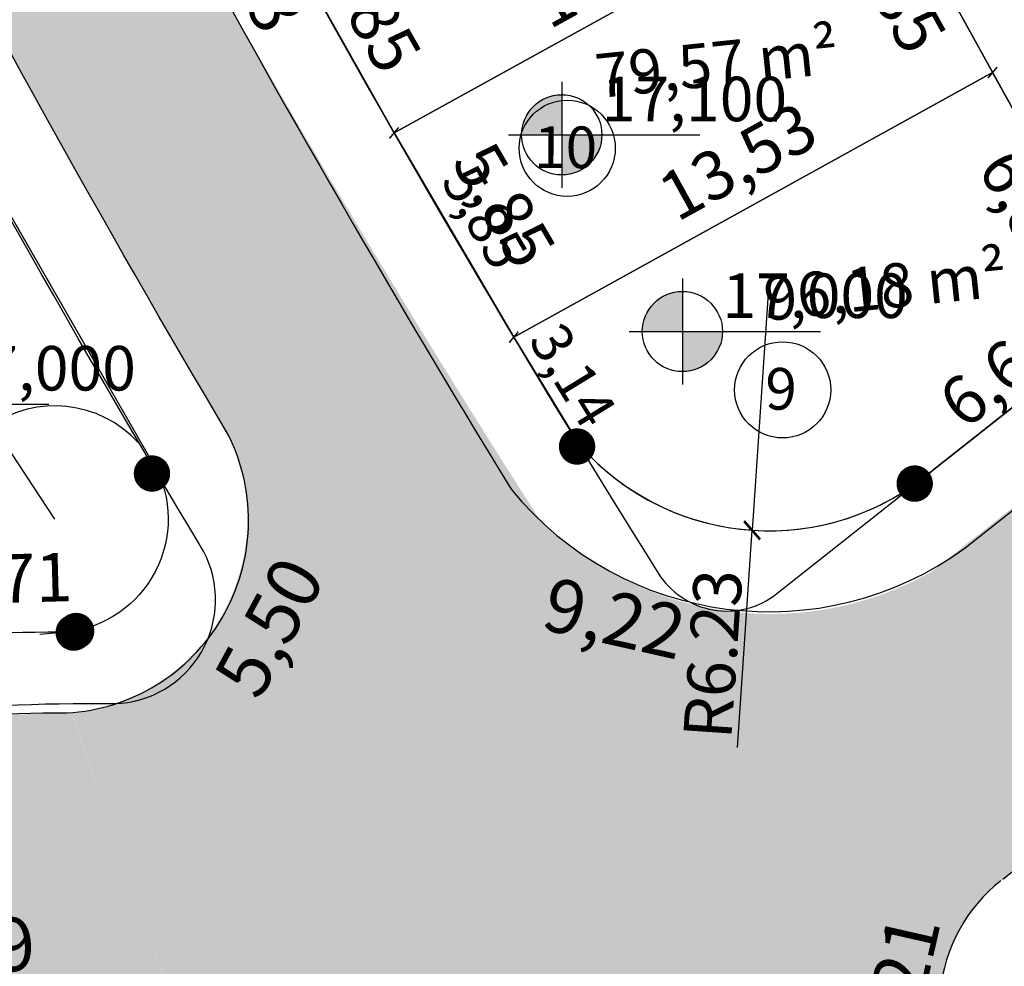
# Model space of a CAD drawing. Units: millimetres. Extents: x 182775 to 187493, y 1662270 to 1665273.
# Drawn here: x 184879 to 184904, y 1663524 to 1663548 of the extents above; entities that cross this region are included whole.
import ezdxf
from ezdxf.enums import TextEntityAlignment as Align

# ---------------------------------------------------------------- set-up
doc = ezdxf.new("R2010")
doc.units = ezdxf.units.MM
doc.linetypes.add('CONTINUO', pattern=[0])
doc.linetypes.add('DIVIDEX2', pattern=[2.5, 1, -0.5, 0, -0.5, 0, -0.5])
for name, color, linetype in [('HACHURA RUA', 9, 'Continuous'), ('J-E-LOTE-DIVISAS', 1, 'Continuous'), ('T - AREA LOTES', 7, 'Continuous'), ('T - cota lote', 1, 'Continuous'), ('T-NUMERO LOTES', 7, 'CONTINUO'), ('T-TALUDE', 44, 'Continuous'), ('TEXTOS', 7, 'CONTINUO')]:
    doc.layers.add(name, color=color, linetype=linetype)
for name, color, linetype, lineweight in [('J-E-Meio_fio', 4, 'Continuous', 25), ('J-E-Meio_fio_quadras', 4, 'Continuous', 25), ('T-COTA LOTES', 7, 'Continuous', 0)]:
    doc.layers.add(name, color=color, linetype=linetype, lineweight=lineweight)
doc.styles.add('cotas', font='arial.ttf')
doc.styles.add('ESTACA', font='arial.ttf')
doc.styles.add('PCOTADOS', font='romans.shx', dxfattribs={"height": 0.35})
doc.styles.add('TXTLOTE', font='arial.ttf', dxfattribs={"height": 1})
doc.dimstyles.new('Copy(2) of cotas 500 m', dxfattribs={"dimtxt": 1, "dimasz": 15, "dimexe": 0.1, "dimexo": 0.1, "dimgap": 2, "dimtad": 1, "dimtoh": 1, "dimzin": 1, "dimtxsty": 'cotas', "dimblk": 'ARCHTICK', "dimcen": 0, "dimse1": 1, "dimse2": 1, "dimsd1": 1, "dimsd2": 1, "dimclrt": 1, "dimaunit": 1, "dimadec": 5, "dimazin": 0, "dimtfac": 1, "dimtofl": 0, "dimtmove": 0, "dimatfit": 3, "dimldrblk": 'DOTBLANK', "dimfxl": 1, "dimarcsym": 0})
doc.dimstyles.new('COTARUA', dxfattribs={"dimscale": 1.7, "dimtxt": 0.7, "dimasz": 0.25, "dimexe": 0.05, "dimexo": 0.5, "dimgap": 0.09, "dimtad": 1, "dimzin": 0, "dimdsep": 46, "dimtxsty": 'cotas', "dimblk": 'ARCHTICK', "dimcen": 0.09, "dimdle": 0.05, "dimclrd": 1, "dimclre": 1, "dimclrt": 1, "dimadec": 0, "dimazin": 0, "dimtfac": 0.7999999999999999, "dimtix": 1, "dimtmove": 2, "dimatfit": 3, "dimfxl": 1, "dimtolj": 1, "dimtzin": 0, "dimarcsym": 0})
doc.dimstyles.new('cotas 500 m', dxfattribs={"dimscale": 1.2, "dimtxt": 1.5, "dimasz": 0.5, "dimexe": 1.25, "dimexo": 0.625, "dimgap": 2, "dimtad": 1, "dimtoh": 1, "dimzin": 1, "dimtxsty": 'cotas', "dimblk": 'ARCHTICK', "dimcen": 0.09, "dimse1": 1, "dimse2": 1, "dimsd1": 1, "dimsd2": 1, "dimclrt": 1, "dimaunit": 1, "dimadec": 5, "dimazin": 0, "dimtfac": 1, "dimtofl": 0, "dimtmove": 0, "dimatfit": 3, "dimldrblk": 'SMALL', "dimfxl": 1, "dimlwd": -1, "dimarcsym": 0})

# ---------------------------------------------------------------- blocks, each defined once
blk = doc.blocks.new('*D241')
at = {"layer": 'Defpoints', "color": 0, "transparency": 16777216}
for p in [(184903.3664162611, 1663546.219927465), (184904.4102300059, 1663544.330815045), (184891.5252227917, 1663539.677172061)]:
    blk.add_point(p, dxfattribs=at)
at = {"layer": 'T - cota lote', "color": 1, "transparency": 16777216, "insert": (184897.1457333936, 1663543.882780574), "char_height": 1.2, "attachment_point": 5, "rotation": 28.92248906547406, "style": 'cotas'}
blk.add_mtext('13,53', dxfattribs=at)
blk = doc.blocks.new('_ArchTick')
at = {"color": 0, "linetype": 'Continuous', "const_width": 0.15}
blk.add_lwpolyline([(-0.5, -0.5), (0.5, 0.5)], dxfattribs=at)
blk = doc.blocks.new('_Small')
at = {"color": 0, "linetype": 'ByBlock', "lineweight": -2}
blk.add_circle((0, 0), 0.25, dxfattribs=at)
blk = doc.blocks.new('*D242')
at = {"layer": 'Defpoints', "color": 0, "transparency": 16777216}
for p in [(184900.5372043188, 1663551.340284854), (184903.3664162608, 1663546.219927465), (184899.5338785766, 1663544.102289855)]:
    blk.add_point(p, dxfattribs=at)
at = {"layer": 'T - cota lote', "color": 1, "transparency": 16777216, "insert": (184900.851132923, 1663548.171935808), "char_height": 1.2, "attachment_point": 5, "rotation": 298.92248906344037, "style": 'cotas'}
blk.add_mtext('5,85', dxfattribs=at)
blk = doc.blocks.new('*D245')
at = {"layer": 'Defpoints', "color": 0, "transparency": 16777216}
for p in [(184900.5372043189, 1663551.340284854), (184901.6563559343, 1663549.314824634), (184888.5660753695, 1663544.725734653)]:
    blk.add_point(p, dxfattribs=at)
at = {"layer": 'T - cota lote', "color": 1, "transparency": 16777216, "insert": (184893.9881222042, 1663548.643708493), "char_height": 1.2, "attachment_point": 5, "rotation": 28.92248906632145, "style": 'cotas'}
blk.add_mtext('13,68', dxfattribs=at)
blk = doc.blocks.new('*D254')
at = {"layer": 'Defpoints', "color": 0, "transparency": 16777216}
for p in [(184885.6997786592, 1663549.825601155), (184888.5660753694, 1663544.725734653), (184886.576978683, 1663543.607795333)]:
    blk.add_point(p, dxfattribs=at)
at = {"layer": 'T - cota lote', "color": 1, "transparency": 16777216, "insert": (184887.8646867969, 1663547.686941544), "char_height": 1.2, "attachment_point": 5, "rotation": 299.33745296892715, "style": 'cotas'}
blk.add_mtext('5,85', dxfattribs=at)
blk = doc.blocks.new('*D255')
at = {"layer": 'Defpoints', "color": 0, "transparency": 16777216}
for p in [(184888.5660753694, 1663544.725734653), (184891.5252227918, 1663539.677172061), (184889.9520622854, 1663538.755085076)]:
    blk.add_point(p, dxfattribs=at)
at = {"layer": 'J-E-Meio_fio_quadras', "color": 1, "transparency": 16777216, "insert": (184891.1651774249, 1663542.857649919), "char_height": 1.2, "attachment_point": 5, "rotation": 300.3761292390065, "style": 'cotas'}
blk.add_mtext('5,85', dxfattribs=at)
blk = doc.blocks.new('*D263')
at = {"layer": 'Defpoints', "color": 0, "transparency": 16777216}
for p in [(184903.0596477549, 1663558.871247027), (184911.3498857706, 1663543.867428881), (184907.4815605573, 1663541.730017161)]:
    blk.add_point(p, dxfattribs=at)
at = {"layer": 'T - cota lote', "color": 1, "transparency": 16777216, "insert": (184905.4397764502, 1663551.878909815), "char_height": 1.2, "attachment_point": 5, "rotation": 298.9224890628919, "style": 'cotas'}
blk.add_mtext('17,14', dxfattribs=at)
blk = doc.blocks.new('*D459')
at = {"layer": 'Defpoints', "color": 0, "transparency": 16777216}
for p in [(184897.9474926733, 1663556.036526769), (184906.7064961537, 1663540.184328664), (184904.8044667153, 1663539.133377726)]:
    blk.add_point(p, dxfattribs=at)
at = {"layer": 'T - cota lote', "color": 1, "transparency": 16777216, "insert": (184902.2912152889, 1663550.135540202), "char_height": 1.2, "attachment_point": 5, "rotation": 298.9224890623091, "style": 'cotas'}
blk.add_mtext('18,11', dxfattribs=at)
blk = doc.blocks.new('*D503')
at = {"layer": 'Defpoints', "color": 0, "transparency": 16777216}
for p in [(184888.5742776776, 1663544.720226335), (184891.5334250985, 1663539.671663745), (184889.9408126733, 1663538.738175279)]:
    blk.add_point(p, dxfattribs=at)
at = {"layer": 'TEXTOS', "color": 1, "transparency": 16777216, "insert": (184890.7051463386, 1663542.577692862), "char_height": 1, "attachment_point": 5, "rotation": 300.37612924103945, "style": 'cotas'}
blk.add_mtext('5,85', dxfattribs=at)
blk = doc.blocks.new('_DotBlank')
at = {"color": 0, "linetype": 'ByBlock', "lineweight": -2}
blk.add_line((-0.5, 0), (-1, 0), dxfattribs=at)
blk.add_circle((0, 0), 0.5, dxfattribs=at)
blk = doc.blocks.new('*D514')
at = {"layer": 'Defpoints', "color": 0, "transparency": 16777216}
for p in [(184877.7123681341, 1663532.302450632), (184880.4204866935, 1663532.378426202), (184877.7659669547, 1663530.391942283)]:
    blk.add_point(p, dxfattribs=at)
at = {"layer": 'T - cota lote', "color": 1, "transparency": 16777216, "insert": (184879.0324977252, 1663533.54984849), "char_height": 1.2, "attachment_point": 5, "rotation": 1.6069968457297756, "style": 'cotas'}
blk.add_mtext('2,71', dxfattribs=at)
blk = doc.blocks.new('*D515')
at = {"layer": 'Defpoints', "color": 0, "transparency": 16777216}
for p in [(184872.9473570008, 1663554.022922575), (184882.7212102927, 1663536.369877953), (184878.7992487069, 1663534.198429459)]:
    blk.add_point(p, dxfattribs=at)
at = {"layer": 'T - cota lote', "color": 1, "transparency": 16777216, "insert": (184876.2204217031, 1663545.29979673), "char_height": 1.2, "attachment_point": 5, "rotation": 298.9717153520876, "style": 'cotas'}
blk.add_mtext('20,18', dxfattribs=at)
blk = doc.blocks.new('*D524')
at = {"layer": 'Defpoints', "color": 0, "transparency": 16777216}
for p in [(184891.5334251028, 1663539.671663738), (184893.1718702649, 1663536.998242271), (184891.4904478495, 1663535.967758131)]:
    blk.add_point(p, dxfattribs=at)
at = {"layer": 'TEXTOS', "color": 1, "transparency": 16777216, "insert": (184892.888840984, 1663538.663566853), "char_height": 1, "attachment_point": 5, "rotation": 301.5026545582834, "style": 'cotas'}
blk.add_mtext('3,14', dxfattribs=at)
blk = doc.blocks.new('*D529')
at = {"layer": 'Defpoints', "color": 0, "transparency": 16777216}
for p in [(184906.7064961538, 1663540.184328663), (184908.1916596432, 1663538.305818212), (184901.490380847, 1663536.060431454)]:
    blk.add_point(p, dxfattribs=at)
at = {"layer": 'T - cota lote', "color": 1, "transparency": 16777216, "insert": (184903.6478928163, 1663538.692253195), "char_height": 1.2, "attachment_point": 5, "rotation": 38.33014284685498, "style": 'cotas'}
blk.add_mtext('6,65', dxfattribs=at)
blk = doc.blocks.new('*D530')
at = {"layer": 'Defpoints', "color": 0, "transparency": 16777216}
for p in [(184903.3746185679, 1663546.214419149), (184906.7064961537, 1663540.184328664), (184903.0756652359, 1663538.178142491)]:
    blk.add_point(p, dxfattribs=at)
at = {"layer": 'T - cota lote', "color": 1, "transparency": 16777216, "insert": (184904.1415867604, 1663542.702654993), "char_height": 1.2, "attachment_point": 5, "rotation": 298.92248906161706, "style": 'cotas'}
blk.add_mtext('6,89', dxfattribs=at)
blk = doc.blocks.new('_Dot')
at = {"color": 0, "linetype": 'ByBlock', "lineweight": -2, "transparency": 33554687}
blk.add_line((-0.5, 0), (-1, 0), dxfattribs=at)
at = {"color": 0, "linetype": 'ByBlock', "transparency": 33554687, "const_width": 0.5}
blk.add_lwpolyline([(-0.25, 0, 1), (0.25, 0, 1)], format="xyb", close=True, dxfattribs=at)
blk = doc.blocks.new('*D577')
at = {"color": 1, "lineweight": -2, "transparency": 16777216}
for p in [(184875.6919621634, 1663542.008606747), (184880.1895052352, 1663535.173639643)]:
    blk.add_line(p, (184878.6503243145, 1663537.512750306), dxfattribs=at)
blk.add_arc((184880.1895052352, 1663535.173639643), 2.800092249177396, 42.68366492521886, 125.0849833462652, dxfattribs=at)
at = {"layer": 'Defpoints', "color": 0, "transparency": 16777216}
for p in [(184878.6503243145, 1663537.512750306), (184880.1895052352, 1663535.173639643)]:
    blk.add_point(p, dxfattribs=at)
at = {"color": 1, "lineweight": -2, "transparency": 16777216, "xscale": 0.425, "yscale": 0.425, "zscale": 0.425, "rotation": 303.345704483001}
blk.add_blockref('_ArchTick', (184878.6503243145, 1663537.512750306), dxfattribs=at)
at = {"color": 1, "transparency": 16777216, "insert": (184877.5728918733, 1663540.533794167), "char_height": 1.19, "attachment_point": 5, "rotation": 303.34570448300104, "style": 'cotas'}
blk.add_mtext('\\A1;R2.80', dxfattribs=at)
blk = doc.blocks.new('*D581')
at = {"color": 1, "lineweight": -2, "transparency": 16777216}
for p in [(184897.8482027194, 1663541.115882217), (184897.0635871463, 1663529.525656976)]:
    blk.add_line(p, (184897.4273627578, 1663534.899296525), dxfattribs=at)
at = {"layer": 'Defpoints', "color": 0, "transparency": 16777216}
for p in [(184897.8482027194, 1663541.115882217), (184897.4273627578, 1663534.899296525)]:
    blk.add_point(p, dxfattribs=at)
at = {"color": 1, "lineweight": -2, "transparency": 16777216, "xscale": 0.425, "yscale": 0.425, "zscale": 0.425, "rotation": 86.12719556460615}
blk.add_blockref('_ArchTick', (184897.4273627578, 1663534.899296525), dxfattribs=at)
at = {"color": 1, "transparency": 16777216, "insert": (184896.4575197484, 1663531.839845687), "char_height": 1.19, "attachment_point": 5, "rotation": 86.12719556460615, "style": 'cotas'}
blk.add_mtext('\\A1;R6.23', dxfattribs=at)

msp = doc.modelspace()

# ---------------------------------------------------------------- hatches: boundary and pattern name
at = {"layer": 'HACHURA RUA'}
h = msp.add_hatch(color=256, dxfattribs=at)
h.dxf.hatch_style = 1
edge = h.paths.add_edge_path()
edge.add_line((184862.5873661179, 1663571.347420188), (184859.7761558232, 1663578.116201506))
edge.add_line((184859.7761558232, 1663578.116201506), (184815.0812140212, 1663573.959934537))
edge.add_arc((184814.8034364532, 1663576.947046792), 3.000000000048318, 199.2935286903031, 275.3127706820092, ccw=False)
edge.add_arc((184954.8909198519, 1663625.987219141), 151.4231838666016, 188.5343556279285, 199.2935270185188, ccw=False)
edge.add_line((184805.1444363803, 1663603.515652658), (184805.0763320291, 1663604.04696057))
edge.add_line((184805.0763320291, 1663604.04696057), (184798.1486701905, 1663603.402744225))
edge.add_line((184798.1486701905, 1663603.402744225), (184798.4996310632, 1663600.695521344))
edge.add_arc((184954.8909198477, 1663625.987219143), 158.4231838628633, 189.1863751143111, 200.3405701722184)
edge.add_arc((185167.0616758645, 1663702.778134138), 384.0600911282926, 200.079792333414, 211.7512795027408)
edge.add_line((184840.4798360765, 1663500.673073543), (184846.5184773425, 1663504.217884971))
edge.add_arc((184850.9144992697, 1663506.875301506), 5.136815299647545, 124.66588697939201, 211.1531649613644, ccw=False)
edge.add_line((184847.9927304513, 1663511.100243919), (184844.7072951936, 1663517.299782068))
edge.add_arc((184842.0442259795, 1663521.375819668), 4.868882844477049, 214.7224655049933, 303.1584951005888, ccw=False)
edge.add_arc((185167.0744508422, 1663702.783726215), 377.07402845404, 201.7226420267727, 209.238654737562, ccw=False)
edge.add_arc((184819.5647734609, 1663564.333724806), 2.999999999923968, 95.31276377206132, 201.7225710956652, ccw=False)
edge.add_line((184819.2869962531, 1663567.320837094), (184862.5873661179, 1663571.347420188))
edge = h.paths.add_edge_path()
edge.add_line((184875.5699423447, 1663579.584895516), (184873.745560506, 1663579.415242806))
edge.add_arc((184873.190005942, 1663585.389467368), 5.999999999985069, 202.1166850706965, 275.3127651957219, ccw=False)
edge.add_arc((185168.4954217356, 1663705.400746421), 324.7600911296385, 197.2671553863998, 202.1166846600457, ccw=False)
edge.add_line((184858.3719068544, 1663609.003016633), (184852.9796296854, 1663608.501578605))
edge.add_arc((185168.4954223055, 1663705.400744523), 330.0600911172128, 197.0724300618014, 201.9129950787303)
edge.add_arc((184859.4999322671, 1663581.102365921), 2.998912696877249, -84.71511521767138, 21.94087442713129, ccw=False)
edge.add_line((184859.7761558233, 1663578.116201506), (184862.5873661179, 1663571.347420188))
edge.add_line((184862.5873661179, 1663571.347420188), (184864.5738742566, 1663571.532149328))
edge.add_arc((184864.8516516403, 1663568.545037057), 2.99999999967666, 24.26163333245188, 95.3127671478913, ccw=False)
edge.add_arc((185167.7011529748, 1663705.014199729), 329.1771407325908, 204.2571004740483, 210.6439457286198)
edge.add_arc((184880.107870872, 1663535.182524142), 4.840624480873273, -84.16074860921742, 25.050583358765323, ccw=False)
edge.add_line((184880.600345514, 1663530.367016475), (184883.0948389184, 1663523.262447618))
edge.add_arc((184879.9776101277, 1663493.408484245), 30.01626633050363, 49.126037562562715, 84.03900993697562, ccw=False)
edge.add_line((184899.6201724248, 1663516.105312015), (184905.8434854823, 1663517.208422624))
edge.add_line((184905.8434854823, 1663517.208422624), (184903.0293164151, 1663520.486666707))
edge.add_arc((184906.0580197751, 1663523.099511126), 3.999999999925881, 128.3311689029637, 220.7841452172418, ccw=False)
edge.add_line((184903.5771963416, 1663526.237267504), (184903.6236450683, 1663526.27398149))
edge.add_line((184903.6236450683, 1663526.27398149), (184901.8387044309, 1663533.859762107))
edge.add_arc((184897.8837513463, 1663540.94450868), 8.113894743405089, 225.0428291341574, 299.1717811711892, ccw=False)
edge.add_arc((185116.0443403963, 1663678.752540789), 265.9603407687601, 204.8260681952757, 212.6660116301626, ccw=False)
edge.add_arc((184878.2809922973, 1663568.789542345), 3.999999999786771, 95.31276377579383, 205.2211786872945, ccw=False)
edge.add_line((184877.9106226867, 1663572.772358729), (184875.5699423447, 1663579.584895516))
h.paths.add_polyline_path([(184912.6032263113, 1663575.9984894), (184910.1978478666, 1663582.805009787), (184875.5699423448, 1663579.584895516), (184877.9106226867, 1663572.772358729)])
edge = h.paths.add_edge_path()
edge.add_line((184940.3259900288, 1663564.214579181), (184937.0037616458, 1663561.588002251))
edge.add_arc((184935.1401185481, 1663563.94295827), 3.003162240999417, 209.8903906209791, 308.3570581229462, ccw=False)
edge.add_arc((185214.6857295042, 1663738.931665539), 332.7991715333783, 209.9108287875067, 212.0261146201164, ccw=False)
edge.add_arc((184928.8123919283, 1663574.492391333), 3.005575863591476, 91.9737630545684, 210.1931941182445, ccw=False)
edge.add_line((184928.7088743325, 1663577.496183999), (184936.3217872003, 1663578.204123131))
edge.add_line((184936.3217872003, 1663578.204123131), (184936.5187719235, 1663585.253443792))
edge.add_line((184936.5187719235, 1663585.253443792), (184923.8824312688, 1663584.077579594))
edge.add_arc((184923.1963273627, 1663589.044831971), 5.014412702492947, 207.1472837429041, 277.8642435142622, ccw=False)
edge.add_line((184918.7343196137, 1663586.75685872), (184912.6031173035, 1663587.134232616))
edge.add_arc((184909.9200706584, 1663585.792122076), 3.000000000111201, -84.68723621908339, 26.57508219893299, ccw=False)
edge.add_line((184910.1978478666, 1663582.805009787), (184912.6032263113, 1663575.9984894))
edge.add_line((184912.6032263113, 1663575.9984894), (184916.2003568116, 1663576.332993352))
edge.add_arc((184916.4781340194, 1663573.345881064), 3.000000000070333, 31.745477159261213, 95.31276377095429, ccw=False)
edge.add_arc((185214.4240829168, 1663738.732994996), 337.7741112964139, 209.0101893496776, 212.2724025188219)
edge.add_arc((184926.2253766425, 1663556.890870147), 2.999999997297347, -51.66985720378233, 29.76376911712009, ccw=False)
edge.add_line((184928.0859520702, 1663554.537519544), (184926.4396532507, 1663553.235944193))
edge.add_line((184926.4396532507, 1663553.235944193), (184929.6367344338, 1663546.835237848))
edge.add_arc((184932.4893099795, 1663542.728802319), 4.99999999975324, 40.37378177422039, 124.7861536974462, ccw=False)
edge.add_line((184936.2984839985, 1663545.967659107), (184940.4205911736, 1663541.119706701))
edge.add_line((184940.4205911736, 1663541.119706701), (184944.6467473508, 1663544.331202751))
edge.add_line((184944.6467473508, 1663544.331202751), (184940.7245856398, 1663548.943992107))
edge.add_arc((184944.5025299507, 1663552.219222906), 5.000000000226279, 128.3301317373599, 220.9231501236168, ccw=False)
edge.add_line((184941.4015716586, 1663556.141474513), (184944.847716853, 1663558.866019898))
edge.add_line((184944.847716853, 1663558.866019898), (184940.3259900288, 1663564.214579181))
edge = h.paths.add_edge_path()
edge.add_line((184906.5644590381, 1663613.421567933), (184901.0634749114, 1663612.902825393))
edge.add_arc((185207.7919873392, 1663734.793282026), 330.0600911262724, 201.672315653684, 206.5750835718834)
edge.add_line((184912.6031174983, 1663587.134232603), (184918.7343215925, 1663586.756858598))
edge.add_arc((185207.7919873432, 1663734.793282026), 324.7600911297116, 201.9456744281146, 207.1185549914163, ccw=False)
edge = h.paths.add_edge_path()
edge.add_line((184970.762467952, 1663579.461239817), (184964.4634230721, 1663587.9909039))
edge.add_arc((184966.0418805049, 1663593.258988692), 5.499476814886636, 192.806170059872, 253.3203945293275, ccw=False)
edge.add_line((184960.679200478, 1663592.040010363), (184955.5467690083, 1663590.957520648))
edge.add_arc((184950.5859636879, 1663591.582349075), 4.999999998919249, 276.81011577293805, 352.82122584642735, ccw=False)
edge.add_line((184951.1788600779, 1663586.617626136), (184936.5187719235, 1663585.253443792))
edge.add_line((184936.5187719235, 1663585.253443792), (184936.3217872003, 1663578.204123131))
edge.add_line((184936.3217872003, 1663578.204123131), (184944.115285926, 1663578.928855281))
edge.add_arc((184944.5782479327, 1663573.950334798), 5.00000000171327, -51.669857547213724, 95.31276369869198, ccw=False)
edge.add_line((184947.6792069589, 1663570.02808377), (184940.3259900287, 1663564.214579181))
edge.add_line((184940.3259900287, 1663564.214579181), (184944.8477168532, 1663558.866019898))
edge.add_line((184944.8477168532, 1663558.866019898), (184970.762467952, 1663579.461239817))
edge = h.paths.add_edge_path()
edge.add_line((184955.7125745888, 1663618.054908993), (184950.7110634721, 1663617.589809037))
edge.add_line((184950.7110634721, 1663617.589809037), (184955.5372481773, 1663592.278611879))
edge.add_arc((184950.5859636887, 1663591.582349075), 4.999999998101148, -7.178774154739585, 8.004597493736014, ccw=False)
edge.add_line((184955.5467690083, 1663590.957520648), (184960.679200478, 1663592.040010363))
edge.add_line((184960.679200478, 1663592.040010363), (184955.7125745888, 1663618.054908993))
edge = h.paths.add_edge_path()
edge.add_arc((184881.2167432549, 1663484.283555029), 46.10012345476574, 90.7661931745207, 101.2228612067157)
edge.add_line((184872.2444726079, 1663529.502132428), (184871.0554090493, 1663529.221063844))
edge.add_arc((184905.6143111806, 1663417.762250565), 116.6935506970093, 107.2265642683721, 121.4624639221023)
edge.add_line((184844.7072951933, 1663517.299782068), (184847.9927304517, 1663511.100243918))
edge.add_arc((184904.2078683603, 1663420.974374398), 106.2205916328153, 107.10119746589751, 121.95345280803019, ccw=False)
edge.add_arc((184880.2388079436, 1663493.164970143), 30.22020389964476, 84.57691704164063, 103.91261429748351, ccw=False)
edge.add_line((184883.0949010199, 1663523.249907505), (184880.6002834125, 1663530.379556589))
h.paths.add_polyline_path([(184929.6367344336, 1663546.835237849), (184926.4396532509, 1663553.235944193), (184901.8387044307, 1663533.859762107), (184903.6236450684, 1663526.27398149)])
h.paths.add_polyline_path([(184905.8434854823, 1663517.208422624), (184899.620172425, 1663516.105312015), (184917.9028609156, 1663494.904303045), (184921.4687596872, 1663499.006437782)])
h.paths.add_polyline_path([(184921.4687596871, 1663499.006437782), (184917.9028609155, 1663494.904303045), (184934.4220298077, 1663475.748310311), (184943.3017109031, 1663473.573089101)])
edge = h.paths.add_edge_path()
edge.add_line((184986.9300618281, 1663422.840736992), (184983.4623506199, 1663426.789695364))
edge.add_line((184983.4623506199, 1663426.789695364), (184943.301710903, 1663473.573089101))
edge.add_line((184943.301710903, 1663473.573089101), (184934.4567355886, 1663475.73980857))
edge.add_line((184934.4567355886, 1663475.73980857), (184940.4636829621, 1663468.742276008))
edge.add_line((184940.4636829621, 1663468.742276008), (184969.2238871927, 1663435.391308604))
edge.add_arc((184965.7067300331, 1663432.010988153), 4.878212873428509, -112.70241993199932, 43.86347763608211, ccw=False)
edge.add_arc((185031.8184882465, 1663709.836874297), 290.3985206686259, 241.4186847869379, 256.4589500754445, ccw=False)
edge.add_arc((184935.9989399649, 1663536.752020493), 92.57502563635165, 227.966077782368, 242.2469027771624, ccw=False)
edge.add_line((184874.013436427, 1663467.992055959), (184871.8305926128, 1663460.609548796))
edge.add_arc((184935.9431564509, 1663536.671903885), 99.47815188992537, 229.8726348811622, 242.2636591870888)
edge.add_arc((185031.8022040808, 1663709.784355565), 297.3436518180137, 241.4393777841503, 256.5043207910192)
edge.add_line((184962.4105110203, 1663420.651098725), (184994.6305722053, 1663407.050834391))
edge.add_line((184994.6305722053, 1663407.050834391), (184996.008613798, 1663406.386673111))
edge.add_arc((183959.5303219468, 1661267.887037094), 2376.440182862287, 62.6400270939875, 64.14167050896418, ccw=False)
edge.add_line((185051.6933719013, 1663378.490698381), (185064.8978412963, 1663371.597398567))
edge.add_line((185064.8978412963, 1663371.597398567), (185066.8799146716, 1663370.562671188))
edge.add_line((185066.8799146716, 1663370.562671188), (185090.1938833399, 1663358.164619004))
edge.add_arc((185093.1338359874, 1663364.562894304), 7.041395343478086, 245.3216245064078, 320.3596146981276)
edge.add_line((185098.556159354, 1663360.070716915), (185145.9755535542, 1663437.585959967))
edge.add_line((185145.9755535542, 1663437.585959967), (185136.8518943802, 1663438.250102194))
edge.add_arc((185130.24837444, 1663437.933457111), 6.611107298337962, -26.74880005261639, 2.7452845307872167, ccw=False)
edge.add_line((185136.1520163679, 1663434.957931662), (185120.2459533021, 1663408.950778528))
edge.add_line((185120.2459533021, 1663408.950778528), (185110.0763255775, 1663392.322964057))
edge.add_arc((185107.5170408191, 1663393.888231295), 3.000000000023963, 238.54990266390388, 328.5499026824014, ccw=False)
edge.add_line((185105.9517735805, 1663391.328946537), (185103.1864681228, 1663386.807543465))
edge.add_arc((185101.6212008828, 1663384.248258707), 3.000000001495257, -31.450097338085982, 58.54990265137178, ccw=False)
edge.add_line((185104.1804856421, 1663382.682991467), (185095.6581246372, 1663368.748534726))
edge.add_arc((185091.2188338589, 1663371.386877411), 5.16412187483767, 241.5950931349151, 329.2762957770432, ccw=False)
edge.add_arc((183959.5303214105, 1661267.887036077), 2383.440184011724, 61.71990009012631, 64.13991600642369)
edge.add_line((184999.127323023, 1663412.653966305), (184996.5988490101, 1663414.39720731))
edge.add_line((184996.5988490101, 1663414.39720731), (184996.1781689354, 1663414.761617286))
edge.add_line((184996.1781689354, 1663414.761617286), (184986.9300618281, 1663422.840736992))
edge = h.paths.add_edge_path()
edge.add_line((184846.5282053975, 1663504.223595547), (184840.4812912978, 1663500.673927789))
edge.add_arc((185166.8226713054, 1663702.671216596), 383.7989069692823, 211.7564888560721, 214.8892760496216)
edge.add_line((184852.0081832301, 1663483.14117517), (184857.5209256336, 1663487.469225408))
edge.add_arc((185156.6302011833, 1663695.701403978), 364.4543852278627, 211.6939692605593, 214.8446423786798, ccw=False)
edge = h.paths.add_edge_path()
edge.add_arc((185156.6302012005, 1663695.701403978), 364.4543852419076, 214.8446423771427, 215.2426578182447, ccw=False)
edge.add_line((184857.5209256337, 1663487.469225408), (184852.0081832299, 1663483.14117517))
edge.add_arc((185166.822671261, 1663702.671216595), 383.7989069324611, 214.889276053285, 216.1222526011244)
edge.add_arc((184935.7962453087, 1663536.453539368), 99.21650886150582, 217.2358592064158, 229.8562325138037)
edge.add_line((184871.8305926128, 1663460.609548796), (184874.013436427, 1663467.992055959))
edge.add_arc((184935.9989399699, 1663536.752020503), 92.57502564731499, 213.6931810316104, 227.9660777843123, ccw=False)
edge = h.paths.add_edge_path()
edge.add_line((185010.4419110733, 1663475.001813192), (185001.3915940138, 1663483.110932679))
edge.add_line((185001.3915940138, 1663483.110932679), (184976.42551846, 1663506.956716968))
edge.add_line((184976.42551846, 1663506.956716968), (184944.646584393, 1663544.331078918))
edge.add_line((184944.646584393, 1663544.331078918), (184940.4203855512, 1663541.119550447))
edge.add_line((184940.4203855512, 1663541.119550447), (184972.3284616251, 1663503.593308006))
edge.add_line((184972.3284616251, 1663503.593308006), (184972.7535169669, 1663503.134852269))
edge.add_line((184972.7535169669, 1663503.134852269), (184997.7919422741, 1663479.219964744))
edge.add_line((184997.7919422741, 1663479.219964744), (185006.9051214457, 1663471.05452056))
edge.add_line((185006.9051214457, 1663471.05452056), (185025.6475496148, 1663452.495752649))
edge.add_line((185025.6475496148, 1663452.495752649), (185029.7399096728, 1663448.29924507))
edge.add_line((185029.7399096728, 1663448.29924507), (185034.4244081178, 1663443.57040514))
edge.add_line((185034.4244081178, 1663443.57040514), (185069.881573638, 1663408.631014961))
edge.add_arc((185115.8117266253, 1663458.908256403), 68.09831099517938, 227.5871246843883, 238.0833221934567)
edge.add_line((185079.8091415733, 1663401.105195671), (185103.1864681222, 1663386.807543464))
edge.add_line((185103.1864681222, 1663386.807543464), (185105.9517735805, 1663391.328946537))
edge.add_line((185105.9517735805, 1663391.328946537), (185083.5029567723, 1663405.058719036))
edge.add_arc((185115.0190726988, 1663457.844176528), 61.47820821815848, 227.4734662665194, 239.1602395835396, ccw=False)
edge.add_line((185073.4640109561, 1663412.536926233), (185038.1673112952, 1663447.322962475))
edge.add_line((185038.1673112952, 1663447.322962475), (185033.5198341662, 1663452.014430661))
edge.add_line((185033.5198341662, 1663452.014430661), (185029.4091975541, 1663456.229679918))
edge.add_line((185029.4091975541, 1663456.229679918), (185010.4419110733, 1663475.001813192))
h.paths.add_polyline_path([(185030.2712969093, 1663545.508952609), (185031.552113905, 1663544.836893507), (185032.0748265396, 1663545.833084503), (185030.7940095438, 1663546.505143606)], flags=17)
h.paths.add_polyline_path([(185030.2712969093, 1663545.508952609), (185031.552113905, 1663544.836893507), (185032.0748265396, 1663545.833084503), (185030.7940095438, 1663546.505143606)], flags=17)
at = {"layer": 'T-COTA LOTES', "lineweight": -2}
h = msp.add_hatch(color=256, dxfattribs=at)
edge = h.paths.add_edge_path()
edge.add_line((184893.7124223738, 1663544.675151559), (184892.7212495712, 1663544.675151559))
edge.add_line((184892.7212495712, 1663544.675151559), (184892.7212495712, 1663543.683978756))
edge.add_ellipse((184892.7212495712, 1663544.675151559), major_axis=(0.7008650101839395, 0.7008650101839394), ratio=0.9999999996177231, start_angle=225.0000000109514, end_angle=314.9999999890485)
edge = h.paths.add_edge_path()
edge.add_ellipse((184892.7212495712, 1663544.675151559), major_axis=(0.7008650101839395, 0.7008650101839394), ratio=0.9999999996177231, start_angle=45.00000001095142, end_angle=134.9999999890486)
edge.add_line((184891.7300767687, 1663544.675151559), (184892.7212495712, 1663544.675151559))
edge.add_line((184892.7212495712, 1663544.675151559), (184892.7212495712, 1663545.666324362))
h = msp.add_hatch(color=256, dxfattribs=at)
edge = h.paths.add_edge_path()
edge.add_line((184896.6957701439, 1663539.81148325), (184895.7045973413, 1663539.81148325))
edge.add_line((184895.7045973413, 1663539.81148325), (184895.7045973413, 1663538.820310447))
edge.add_ellipse((184895.7045973413, 1663539.81148325), major_axis=(0.7008650101839395, 0.7008650101839394), ratio=0.9999999996177231, start_angle=225.0000000109514, end_angle=314.9999999890485)
edge = h.paths.add_edge_path()
edge.add_ellipse((184895.7045973413, 1663539.81148325), major_axis=(0.7008650101839395, 0.7008650101839394), ratio=0.9999999996177231, start_angle=45.00000001095142, end_angle=134.9999999890486)
edge.add_line((184894.7134245387, 1663539.81148325), (184895.7045973413, 1663539.81148325))
edge.add_line((184895.7045973413, 1663539.81148325), (184895.7045973413, 1663540.802656052))

# ---------------------------------------------------------------- linework, layer by layer
at = {"color": 1, "transparency": 33554687}
for p, q in [((184903.374618568, 1663546.214419149), (184891.5334251028, 1663539.671663738)), ((184906.7064961537, 1663540.184328664), (184903.374618568, 1663546.214419149))]:
    msp.add_line(p, q, dxfattribs=at)
at = {"color": 3, "transparency": 33554687}
for p, q in [((184901.9269145103, 1663536.405558018), (184906.7064961537, 1663540.184328664)), ((184891.5334251028, 1663539.671663738), (184893.171870261, 1663536.998242277))]:
    msp.add_line(p, q, dxfattribs=at)
msp.add_lwpolyline([(184880.2221792925, 1663560.235240791), (184882.9344983964, 1663554.97124304), (184885.7079809391, 1663549.820092815), (184888.5742776723, 1663544.720226344), (184891.5334250981, 1663539.671663745)], dxfattribs=at)
at = {"color": 1, "linetype": 'ByBlock', "transparency": 33554687, "const_width": 0.45}
for points in [[(184892.8765817764, 1663536.948451132, 1), (184893.3246486196, 1663536.990117712, 1)], [(184882.365726424, 1663536.280574473, 1), (184882.8137932672, 1663536.322241053, 1)], [(184901.2243783454, 1663536.031868668, 1), (184901.6724451886, 1663536.073535248, 1)], [(184880.4309087418, 1663532.348601884, 1), (184880.878975585, 1663532.390268464, 1)]]:
    msp.add_lwpolyline(points, format="xyb", close=True, dxfattribs=at)
at = {"color": 3, "transparency": 33554687}
msp.add_arc((184897.8482027188, 1663541.115882215), 6.230814064867843, 221.3648100597786, 310.8895810763843, dxfattribs=at)
at = {"layer": 'J-E-LOTE-DIVISAS'}
for p, q in [((184889.2285588567, 1663571.816206092), (184906.7064961537, 1663540.184328664)), ((184888.5742776762, 1663544.720226338), (184900.5454066258, 1663551.334776538)), ((184891.5334250986, 1663539.671663745), (184903.3746185681, 1663546.214419149)), ((184877.5370838582, 1663545.379895552), (184882.7212102905, 1663536.369877958)), ((184877.5370838582, 1663545.379895552), (184882.7212102901, 1663536.369877959))]:
    msp.add_line(p, q, dxfattribs=at)
at = {"layer": 'J-E-LOTE-DIVISAS', "color": 3}
msp.add_lwpolyline([(184828.007783322, 1663542.559156656), (184824.2466672587, 1663550.643407545), (184820.8146489401, 1663558.782656848), (184818.6714100275, 1663563.993863004, -0.5018761003239296), (184819.4721810584, 1663565.329428901), (184826.6517739824, 1663565.997072794), (184833.00762465, 1663566.588115341), (184839.6374339457, 1663567.204633816), (184850.4003878475, 1663568.205501208), (184864.7590590621, 1663569.540741136, -0.3203484388390129), (184865.7633302548, 1663568.955941065), (184867.7919234447, 1663564.541560578), (184870.324369978, 1663559.25722787), (184872.947357001, 1663554.022922575), (184877.5370838583, 1663545.379895552), (184882.7212102929, 1663536.369877954, -0.5348814261044567), (184880.3226222023, 1663532.376713389, 0.06412201040493803), (184870.5490196163, 1663531.169050483, 0.06486059376761993), (184843.4414742294, 1663518.868348066, -0.3937333195021094), (184839.7166533684, 1663519.758620038), (184839.3179193403, 1663520.475481778), (184833.1275404144, 1663532.020805926), (184830.5027962351, 1663537.254140412)], format="xyb", close=True, dxfattribs=at)
at = {"layer": 'J-E-LOTE-DIVISAS'}
for points in [[(184903.0678500618, 1663558.865738711), (184897.9474926728, 1663556.036526769), (184906.7064961537, 1663540.184328664), (184911.3580922395, 1663543.861913033), (184903.0678500618, 1663558.865738711)], [(184888.5742776763, 1663544.720226338), (184885.7079809664, 1663549.82009284), (184897.7161946835, 1663556.455133926), (184900.5454066254, 1663551.334776538), (184888.5742776725, 1663544.720226344)], [(184893.171870261, 1663536.998242277), (184891.5334250988, 1663539.671663745), (184903.3746185678, 1663546.214419149)], [(184903.3746185681, 1663546.214419149), (184906.7064961537, 1663540.184328664), (184901.4903808516, 1663536.060431458)]]:
    msp.add_lwpolyline(points, dxfattribs=at)
at = {"layer": 'J-E-Meio_fio', "color": 2}
msp.add_line((184903.6236353663, 1663526.273993762), (184929.3918318668, 1663546.646509974), dxfattribs=at)
for points in [[(184928.7639765638, 1663558.489466538, -0.01389962512893147), (184919.398409142, 1663574.266624399, 0.339261428498533), (184916.2003568116, 1663576.332993352), (184878.3239287988, 1663572.810792844, 0.5854329223793733), (184874.8623887305, 1663566.660850501, 0.02691987650171599), (184891.4692472086, 1663535.914418309, 0.3985002065847337), (184902.698153001, 1663534.465748199), (184928.0859520698, 1663554.537519544, 0.3836428200370184), (184928.7615551074, 1663558.493305412)], [(184838.0423900097, 1663518.602495142, 0.406241041931046), (184844.7072951936, 1663517.299782068, -0.06420803843526696), (184871.0891990092, 1663529.242819063, -0.06477489839433091), (184880.4885058142, 1663530.382534551, 0.5357151765625943), (184884.4931587547, 1663537.232132776, -0.02788377746048406), (184867.5867520611, 1663569.777605786, 0.3203628617494849), (184864.5738745432, 1663571.532149354), (184819.286996253, 1663567.320837094, 0.5008161224250315), (184816.7778126256, 1663563.223386899, 0.03280652605010997), (184838.0423900671, 1663518.602495041)]]:
    msp.add_lwpolyline(points, format="xyb", dxfattribs=at)
msp.add_arc((184906.0580197751, 1663523.099511126), 3.999999999942293, 128.3301335426556, 220.5039401846974, dxfattribs=at)
at = {"layer": 'J-E-Meio_fio_quadras'}
msp.add_lwpolyline([(184917.3527927077, 1663573.830620702, 0.2977203281592786), (184916.385541617, 1663574.34158516), (184878.0958074922, 1663570.780950536, 0.5199836537820326), (184876.4714503932, 1663567.937745627, 0.03012574061810149), (184895.1075084985, 1663533.83989622, 0.4463813716410519), (184898.0419547093, 1663533.334081653), (184926.8455684492, 1663556.106419947, 0.3836428201334832), (184927.0707694613, 1663557.425015237, -0.01435868334663853)], format="xyb", close=True, dxfattribs=at)
msp.add_lwpolyline([(184865.7633302542, 1663568.955941065, 0.3203483597272319), (184864.7590590619, 1663569.540741136), (184819.4721810583, 1663565.329428901, 0.5008161223384885), (184818.6357864711, 1663563.963611994, 0.03359186023413679), (184840.3640592404, 1663518.553308288, 0.4282337792046271), (184844.5735166307, 1663517.486782063, -0.06655091554674461), (184870.8148400391, 1663529.463359699, -0.05925261564367861), (184881.6660343282, 1663530.614554533, 0.5554071021455546), (184883.8641815708, 1663534.383392582, -0.02948439895330904), (184865.763330255, 1663568.955941064)], format="xyb", dxfattribs=at)
at = {"layer": 'T - cota lote'}
msp.add_lwpolyline([(184900.5454066258, 1663551.334776538), (184903.3746185678, 1663546.214419149), (184891.5334251028, 1663539.671663738), (184888.5742776762, 1663544.720226338), (184900.5454066255, 1663551.334776538)], dxfattribs=at)
at = {"layer": 'T-COTA LOTES', "lineweight": -2}
for p, q in [((184892.7212495712, 1663545.988054688), (184892.7212495712, 1663543.36224843)), ((184891.4083464428, 1663544.675151559), (184896.1381679573, 1663544.675151559)), ((184895.7045973413, 1663541.124386378), (184895.7045973413, 1663538.498580121)), ((184894.3916942129, 1663539.81148325), (184899.1215157273, 1663539.81148325)), ((184875.306692222, 1663538.0188808), (184880.0365137364, 1663538.0188808))]:
    msp.add_line(p, q, dxfattribs=at)
for centre in [(184892.7212495712, 1663544.675151559), (184895.7045973413, 1663539.81148325)]:
    msp.add_ellipse(centre, major_axis=(-0.700865010348754, 0.7008650103487541), ratio=0.9999999991474058, start_param=3.926990817413539, end_param=10.21017612459313, dxfattribs=at)
at = {"layer": 'T-NUMERO LOTES'}
for centre in [(184892.8571739534, 1663544.342162471), (184898.1833764745, 1663538.369226777)]:
    msp.add_circle(centre, 1.188322382282645, dxfattribs=at)
at = {"layer": 'T-TALUDE', "transparency": 33554687}
msp.add_circle((184642.7227300818, 1663642.675738939), 1372.657440093816, dxfattribs=at)
at = {"layer": 'TEXTOS', "color": 1, "transparency": 33554687}
msp.add_arc((184897.8482027189, 1663541.115882215), 6.230814064903843, 221.3648100597786, 306.1033137118879, dxfattribs=at)

# ---------------------------------------------------------------- block references
at = {"color": 1, "transparency": 33554687}
for name, p, xscale, yscale, zscale, rotation in [('_ArchTick', (184903.3746185676, 1663546.214419149), 0.25, 0.25, 0.25, 5.31276377584139), ('_ArchTick', (184888.5742776723, 1663544.720226344), 0.25, 0.25, 0.25, 5.31276377584139), ('_ArchTick', (184891.5334250984, 1663539.671663745), 0.25, 0.25, 0.25, 5.31276377584139), ('_Dot', (184880.7151375486, 1663532.408947507), 0.9, 0.9, 0.9, 5.312763774376973)]:
    msp.add_blockref(name, p, dxfattribs=dict(at, xscale=xscale, yscale=yscale, zscale=zscale, rotation=rotation))

# ---------------------------------------------------------------- texts
at = {"layer": 'T - AREA LOTES', "linetype": 'DIVIDEX2', "ltscale": 5, "style": 'ESTACA'}
for s, p in [('79,57 m²', (184896.6124397376, 1663545.8921268)), ('96,18 m²', (184900.7760408631, 1663540.38469031))]:
    msp.add_text(s, height=1.089, rotation=5.96294094542848, dxfattribs=at).set_placement(p, align=Align.CENTER)
at = {"layer": 'T-COTA LOTES', "lineweight": -2, "style": 'PCOTADOS'}
for tag, p in [('17,100', (184893.7124223738, 1663545.010515037)), ('17,000', (184896.6957701439, 1663540.146846727)), ('17,000', (184877.610768153, 1663538.354244277))]:
    msp.add_attdef(tag, p, '5.65', height=1.1, dxfattribs=at)
at = {"layer": 'T-NUMERO LOTES', "style": 'TXTLOTE'}
for tag, p in [('10', (184892.817462377, 1663544.367976264)), ('9', (184898.143664898, 1663538.39504057))]:
    msp.add_attdef(tag, text='', height=1.030297935498611, rotation=359.4740185005925, dxfattribs=at).set_placement(p, align=Align.MIDDLE_CENTER)
at = {"layer": 'TEXTOS', "color": 1, "transparency": 33554687, "style": 'cotas'}
msp.add_text('3,21', height=1.321218114404473, rotation=77.18251066877552, dxfattribs=at).set_placement((184901.7071111416, 1663523.485076963), align=Align.CENTER)
at = {"layer": 'TEXTOS', "color": 1, "transparency": 33554687, "attachment_point": 5, "style": 'cotas'}
for s, insert, char_height, rotation in [('35,18', (184884.732127596, 1663549.324719976), 1.3212, 296.18331963052657), ('5,50', (184885.6397793202, 1663532.428506344), 1.321218114404473, 61.58027716602438), ('9,22', (184893.9904968917, 1663532.556843103), 1.321218114404473, 347.26216914940574), ('17,79', (184877.4814472644, 1663524.279050192), 1.321218114404473, 7.25745536162991)]:
    msp.add_mtext(s, dxfattribs=dict(at, insert=insert, char_height=char_height, rotation=rotation))

# ---------------------------------------------------------------- dimensions: what is measured, and where the dimension line sits
at = {"color": 1, "transparency": 33554687}
for center, mpoint, picture, middle in [((184880.1895052352, 1663535.173639643), (184878.6503243145, 1663537.512750306), '*D577', (184877.5728918733, 1663540.533794167)), ((184897.8482027194, 1663541.115882217), (184897.4273627578, 1663534.899296525), '*D581', (184896.4575197484, 1663531.839845687))]:
    dim = msp.add_radius_dim(center=center, mpoint=mpoint, dimstyle='COTARUA', dxfattribs=at)
    dim.commit()
    dim.dimension.update_dxf_attribs({"geometry": picture, "text_midpoint": middle})
at = {"layer": 'J-E-Meio_fio_quadras'}
dim = msp.add_linear_dim(base=(184889.9520622854, 1663538.755085076), p1=(184888.5660753694, 1663544.725734653), p2=(184891.5252227917, 1663539.677172061), angle=300.37612924337174, dimstyle='cotas 500 m', override={"dimtxt": 1}, dxfattribs=at)
dim.commit()
dim.dimension.update_dxf_attribs({"geometry": '*D255', "text_midpoint": (184888.4724885741, 1663541.279366372), "dimtype": 161})
at = {"layer": 'T - cota lote'}
for base, p1, p2, angle, picture, middle in [((184907.4815605573, 1663541.730017161), (184903.0596477549, 1663558.871247027), (184911.3498857706, 1663543.867428881), 298.9224890628919, '*D263', (184902.7079161329, 1663550.369442556)), ((184904.8044667153, 1663539.133377726), (184897.9474926732, 1663556.036526769), (184906.7064961537, 1663540.184328664), 298.9224890628604, '*D459', (184899.5593549716, 1663548.626072942)), ((184878.7992487069, 1663534.198429459), (184872.9473570009, 1663554.022922575), (184882.7212102927, 1663536.369877954), 298.9717153526558, '*D515', (184873.489859269, 1663543.787982921)), ((184901.6563559343, 1663549.314824634), (184888.5660753694, 1663544.725734653), (184900.5372043189, 1663551.340284854), 28.922489068941577, '*D245', (184895.4975894637, 1663545.911848176)), ((184899.5338785766, 1663544.102289855), (184900.5372043187, 1663551.340284854), (184903.3664162609, 1663546.219927465), 298.922489061589, '*D242', (184898.1192726057, 1663546.662468549)), ((184886.576978683, 1663543.607795333), (184885.6997786593, 1663549.825601155), (184888.5660753693, 1663544.725734653), 299.3374529691756, '*D254', (184885.1438303279, 1663546.157728584)), ((184904.4102300059, 1663544.330815045), (184891.5252227917, 1663539.677172061), (184903.3664162612, 1663546.219927465), 28.922489063688282, '*D241', (184898.6552006531, 1663541.150920257)), ((184903.0756652359, 1663538.178142491), (184903.3746185681, 1663546.214419149), (184906.7064961537, 1663540.184328664), 298.92248906379086, '*D530', (184901.4097264431, 1663541.193187734)), ((184908.1916596432, 1663538.305818212), (184901.490380847, 1663536.060431454), (184906.7064961537, 1663540.184328664), 38.3301428485843, '*D529', (184905.5836019898, 1663536.243869607)), ((184877.7659669547, 1663530.391942283), (184880.4204866935, 1663532.378426202), (184877.7123681341, 1663532.302450632), 181.60699685063466, '*D514', (184879.1200262344, 1663530.429930068))]:
    dim = msp.add_linear_dim(base=base, p1=p1, p2=p2, angle=angle, dimstyle='cotas 500 m', override={"dimtxt": 1}, dxfattribs=at)
    dim.commit()
    dim.dimension.update_dxf_attribs({"geometry": picture, "text_midpoint": middle, "dimtype": 161})
at = {"layer": 'TEXTOS', "color": 1, "transparency": 33554687}
for base, p1, p2, angle, picture, middle in [((184889.9408126733, 1663538.738175279), (184888.5742776777, 1663544.720226335), (184891.5334250986, 1663539.671663745), 300.37612924079355, '*D503', (184888.4612389628, 1663541.262456574)), ((184891.4904478495, 1663535.967758131), (184891.5334251028, 1663539.671663738), (184893.1718702649, 1663536.998242271), 301.5026545627296, '*D524', (184890.6712252684, 1663537.304468865))]:
    dim = msp.add_linear_dim(base=base, p1=p1, p2=p2, angle=angle, dimstyle='Copy(2) of cotas 500 m', dxfattribs=at)
    dim.commit()
    dim.dimension.update_dxf_attribs({"geometry": picture, "text_midpoint": middle, "dimtype": 161})

doc.saveas('drawing.dxf')
